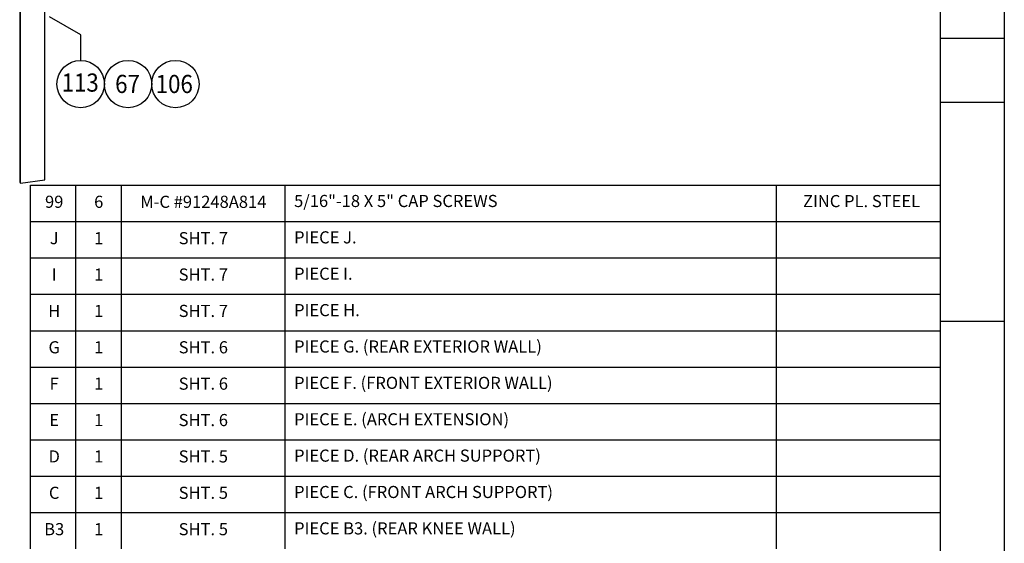
# Model space of a CAD drawing. Extents: x -28199 to -19550, y 168229 to 174202.
# Drawn here: x -21499 to -19550, y 169649 to 170686 of the extents above; entities that cross this region are included whole.
import ezdxf

# ---------------------------------------------------------------- set-up
doc = ezdxf.new("R2010")
doc.units = 0
doc.header["$LTSCALE"] = 0.625
doc.header["$MEASUREMENT"] = 0
for name, color, linetype in [('HDAO4', 15, 'CONTINUOUS'), ('PartsList', 63, 'CONTINUOUS'), ('PG3BRDR', 9, 'CONTINUOUS'), ('PG3LBLS', 9, 'CONTINUOUS')]:
    doc.layers.add(name, color=color, linetype=linetype)
doc.styles.get("Standard").update_dxf_attribs({"font": 'ARIALBD.TTF', "height": 12})

msp = doc.modelspace()

# ---------------------------------------------------------------- linework, layer by layer
at = {"layer": 'HDAO4', "color": 4}
for p, q in [((-21498.9, 170898.9), (-21498.9, 170364.2)), ((-21497.3, 170362.5), (-21497.3, 170897.2)), ((-21449.3, 170368.9), (-21449.3, 170903.6)), ((-21497.3, 170362.5), (-21449.3, 170368.9)), ((-21498.9, 170364.2), (-21497.3, 170362.5))]:
    msp.add_line(p, q, dxfattribs=at)
at = {"layer": 'PartsList'}
for p, q in [((-21477.5, 170286.2), (-21477.5, 170358.2)), ((-21477.5, 170358.2), (-19677.5, 170358.2)), ((-21387.5, 170286.2), (-21387.5, 170358.2)), ((-21297.5, 170286.2), (-21297.5, 170358.2)), ((-20973.5, 170286.2), (-20973.5, 170358.2)), ((-20001.5, 170286.2), (-20001.5, 170358.2)), ((-21477.5, 170286.2), (-19677.5, 170286.2)), ((-21477.5, 170214.2), (-21477.5, 170286.2)), ((-21477.5, 170286.2), (-19677.5, 170286.2)), ((-21477.5, 170286.2), (-19677.5, 170286.2)), ((-21387.5, 170214.2), (-21387.5, 170286.2)), ((-21297.5, 170214.2), (-21297.5, 170286.2)), ((-20973.5, 170214.2), (-20973.5, 170286.2)), ((-20001.5, 170214.2), (-20001.5, 170286.2)), ((-21477.5, 170142.2), (-21477.5, 170214.2)), ((-21477.5, 170214.2), (-19677.5, 170214.2)), ((-21477.5, 170214.2), (-19677.5, 170214.2)), ((-21477.5, 170214.2), (-19677.5, 170214.2)), ((-21387.5, 170142.2), (-21387.5, 170214.2)), ((-21297.5, 170142.2), (-21297.5, 170214.2)), ((-20973.5, 170142.2), (-20973.5, 170214.2)), ((-20001.5, 170142.2), (-20001.5, 170214.2)), ((-21477.5, 170142.2), (-19677.5, 170142.2)), ((-21477.5, 170070.2), (-21477.5, 170142.2)), ((-21477.5, 170142.2), (-19677.5, 170142.2)), ((-21387.5, 170070.2), (-21387.5, 170142.2)), ((-21297.5, 170070.2), (-21297.5, 170142.2)), ((-20973.5, 170070.2), (-20973.5, 170142.2)), ((-20001.5, 170070.2), (-20001.5, 170142.2)), ((-21477.5, 169998.2), (-21477.5, 170070.2)), ((-21477.5, 170070.2), (-19677.5, 170070.2)), ((-21387.5, 169998.2), (-21387.5, 170070.2)), ((-21297.5, 169998.2), (-21297.5, 170070.2)), ((-20973.5, 169998.2), (-20973.5, 170070.2)), ((-20001.5, 169998.2), (-20001.5, 170070.2)), ((-21477.5, 169998.2), (-19677.5, 169998.2)), ((-21477.5, 169926.2), (-21477.5, 169998.2)), ((-21387.5, 169926.2), (-21387.5, 169998.2)), ((-21297.5, 169926.2), (-21297.5, 169998.2)), ((-20973.5, 169926.2), (-20973.5, 169998.2)), ((-20001.5, 169926.2), (-20001.5, 169998.2)), ((-21477.5, 169854.2), (-21477.5, 169926.2)), ((-21477.5, 169926.2), (-19677.5, 169926.2)), ((-21387.5, 169854.2), (-21387.5, 169926.2)), ((-21297.5, 169854.2), (-21297.5, 169926.2)), ((-20973.5, 169854.2), (-20973.5, 169926.2)), ((-20001.5, 169854.2), (-20001.5, 169926.2)), ((-21477.5, 169854.2), (-19677.5, 169854.2)), ((-21477.5, 169782.2), (-21477.5, 169854.2)), ((-21387.5, 169782.2), (-21387.5, 169854.2)), ((-21297.5, 169782.2), (-21297.5, 169854.2)), ((-20973.5, 169782.2), (-20973.5, 169854.2)), ((-20001.5, 169782.2), (-20001.5, 169854.2)), ((-21477.5, 169710.2), (-21477.5, 169782.2)), ((-21477.5, 169782.2), (-19677.5, 169782.2)), ((-21387.5, 169710.2), (-21387.5, 169782.2)), ((-21297.5, 169710.2), (-21297.5, 169782.2)), ((-20973.5, 169710.2), (-20973.5, 169782.2)), ((-20001.5, 169710.2), (-20001.5, 169782.2)), ((-21477.5, 169710.2), (-19677.5, 169710.2)), ((-21477.5, 169638.2), (-21477.5, 169710.2)), ((-21387.5, 169638.2), (-21387.5, 169710.2)), ((-21297.5, 169638.2), (-21297.5, 169710.2)), ((-20973.5, 169638.2), (-20973.5, 169710.2)), ((-20001.5, 169638.2), (-20001.5, 169710.2))]:
    msp.add_line(p, q, dxfattribs=at)
at = {"layer": 'PG3BRDR', "color": 4}
msp.add_line((-19550.5, 174201.6), (-19550.5, 168612.6), dxfattribs=at)
at = {"layer": 'PG3BRDR', "color": 8}
msp.add_line((-19677.5, 174087.3), (-19677.5, 168752.3), dxfattribs=at)
at = {"layer": 'PG3BRDR', "color": 7}
for p, q in [((-19677.5, 170649.3), (-19550.5, 170649.3)), ((-19677.5, 170522.3), (-19550.5, 170522.3)), ((-19677.5, 170088.9), (-19550.5, 170088.9))]:
    msp.add_line(p, q, dxfattribs=at)
at = {"layer": 'PG3LBLS'}
for p, q in [((-21378.2, 170655.8), (-21439.7, 170691.4)), ((-21378.2, 170605.2), (-21378.2, 170655.8))]:
    msp.add_line(p, q, dxfattribs=at)
for centre in [(-21378.2, 170558.3), (-21284.4, 170558.3), (-21190.7, 170558.3)]:
    msp.add_circle(centre, 46.9, dxfattribs=at)

# ---------------------------------------------------------------- texts
at = {"layer": 'PartsList', "char_height": 24, "attachment_point": 5}
for s, insert, width in [('99', (-21430.6, 170322.2), 68.938), ('6', (-21342.5, 170322.2), 35.055), ('M-C #91248A814', (-21135.5, 170322.2), 269.6), ('ZINC PL. STEEL', (-19833, 170323.6), 311.067), ('J', (-21430.6, 170250.2), 68.938), ('1', (-21342.5, 170250.2), 35.055), ('SHT. 7', (-21135.5, 170250.2), 269.6), ('I', (-21430.6, 170178.2), 68.938), ('1', (-21342.5, 170178.2), 35.055), ('SHT. 7', (-21135.5, 170178.2), 269.6), ('H', (-21430.6, 170106.2), 68.938), ('1', (-21342.5, 170106.2), 35.055), ('SHT. 7', (-21135.5, 170106.2), 269.6), ('G', (-21430.6, 170034.2), 68.938), ('1', (-21342.5, 170034.2), 35.055), ('SHT. 6', (-21135.5, 170034.2), 269.6), ('F', (-21430.6, 169962.2), 68.938), ('1', (-21342.5, 169962.2), 35.055), ('SHT. 6', (-21135.5, 169962.2), 269.6), ('E', (-21430.6, 169890.2), 68.938), ('1', (-21342.5, 169890.2), 35.055), ('SHT. 6', (-21135.5, 169890.2), 269.6), ('D', (-21430.6, 169818.2), 68.938), ('1', (-21342.5, 169818.2), 35.055), ('SHT. 5', (-21135.5, 169818.2), 269.6), ('C', (-21430.6, 169746.2), 68.938), ('1', (-21342.5, 169746.2), 35.055), ('SHT. 5', (-21135.5, 169746.2), 269.6), ('B3', (-21430.6, 169674.2), 68.938), ('1', (-21342.5, 169674.2), 35.055), ('SHT. 5', (-21135.5, 169674.2), 269.6)]:
    msp.add_mtext(s, dxfattribs=dict(at, insert=insert, width=width))
at = {"layer": 'PartsList', "char_height": 24, "width": 943.067, "attachment_point": 4, "line_spacing_factor": 0.75}
for s, insert in [('5/16"-18 X 5" CAP SCREWS', (-20955.9, 170323.8)), ('PIECE J.', (-20955.9, 170251.8)), ('PIECE I.', (-20955.9, 170179.8)), ('PIECE H.', (-20955.9, 170107.8)), ('PIECE G. (REAR EXTERIOR WALL)', (-20955.9, 170035.8)), ('PIECE F. (FRONT EXTERIOR WALL)', (-20955.9, 169963.8)), ('PIECE E. (ARCH EXTENSION)', (-20955.9, 169891.8)), ('PIECE D. (REAR ARCH SUPPORT)', (-20955.9, 169819.8)), ('PIECE C. (FRONT ARCH SUPPORT)', (-20955.9, 169747.8)), ('PIECE B3. (REAR KNEE WALL)', (-20955.9, 169675.8))]:
    msp.add_mtext(s, dxfattribs=dict(at, insert=insert))
at = {"layer": 'PG3LBLS', "linetype": 'Continuous', "width": 0.9}
for s, p in [('113', (-21416, 170543.3)), ('67', (-21310, 170540.6)), ('106', (-21229.8, 170540.5))]:
    msp.add_text(s, height=36, dxfattribs=at).set_placement(p)

doc.saveas('drawing.dxf')
